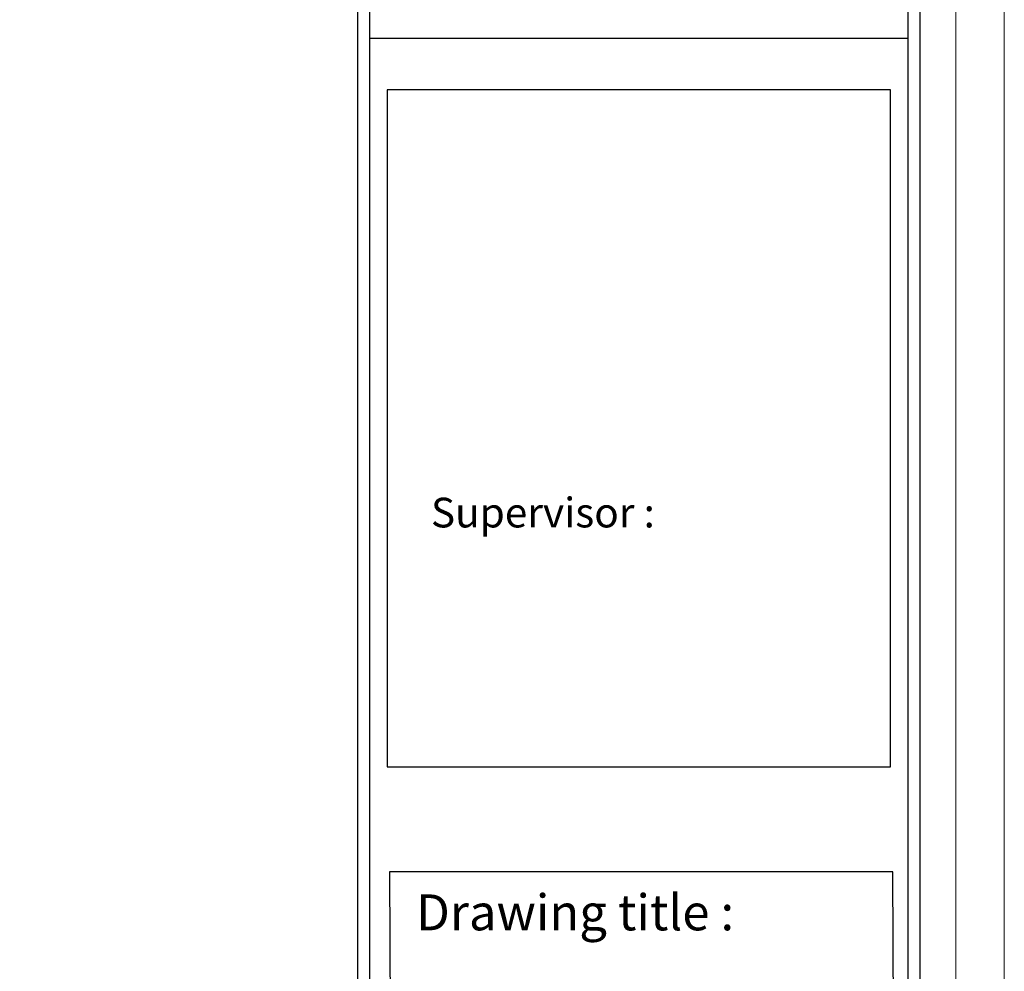
# Model space of a CAD drawing. Units: inches. Extents: x -392 to -64, y -529 to -65.
# Drawn here: x -178 to -130, y -481 to -435 of the extents above; entities that cross this region are included whole.
import ezdxf

# ---------------------------------------------------------------- set-up
doc = ezdxf.new("R2010")
doc.units = ezdxf.units.IN
doc.header["$MEASUREMENT"] = 0
doc.layers.add('Frame', color=7, linetype='Continuous')
doc.styles.add('Roman', font='timesbd.ttf')

# ---------------------------------------------------------------- blocks, each defined once
blk = doc.blocks.new('hhh')
at = {"layer": 'Frame', "color": 7, "lineweight": 5}
blk.add_lwpolyline([(166.12, 121.615), (166.12, 205.624), (284.92, 205.624), (284.92, 121.615)], close=True, dxfattribs=at)
blk.add_lwpolyline([(283.505, 202.195), (283.505, 125.131)], dxfattribs=at)

msp = doc.modelspace()

# ---------------------------------------------------------------- linework, layer by layer
for p, q in [((-161.143, -393.255), (-161.143, -526.814)), ((-160.565, -393.833), (-160.565, -526.814)), ((-134.271, -523.311), (-134.271, -394.871)), ((-133.694, -523.311), (-133.694, -394.871)), ((-134.271, -435.521), (-160.565, -435.521))]:
    msp.add_line(p, q)
for points in [[(-159.699, -438.028), (-159.699, -471.042), (-135.138, -471.042), (-135.138, -438.028)], [(-135.019, -476.165), (-159.579, -476.165), (-159.481, -496.703), (-134.921, -496.703)]]:
    msp.add_lwpolyline(points, close=True)

# ---------------------------------------------------------------- block references
at = {"xscale": 1.66666666666697, "yscale": 1.66666666666697, "zscale": 1.66666666666697}
msp.add_blockref('hhh', (-604.451, -731.862), dxfattribs=at)

# ---------------------------------------------------------------- texts
at = {"ltscale": 0.3, "style": 'Roman'}
msp.add_text('Drawing title :', height=1.75406, dxfattribs=at).set_placement((-158.282, -479.023))
at = {"ltscale": 0.3, "insert": (-157.561, -457.92), "char_height": 1.44963, "width": 22.28355, "attachment_point": 1, "style": 'Roman'}
msp.add_mtext('{\\fTimes New Roman|b1|i0|c186|p26;Supervisor :}', dxfattribs=at)

doc.saveas('drawing.dxf')
